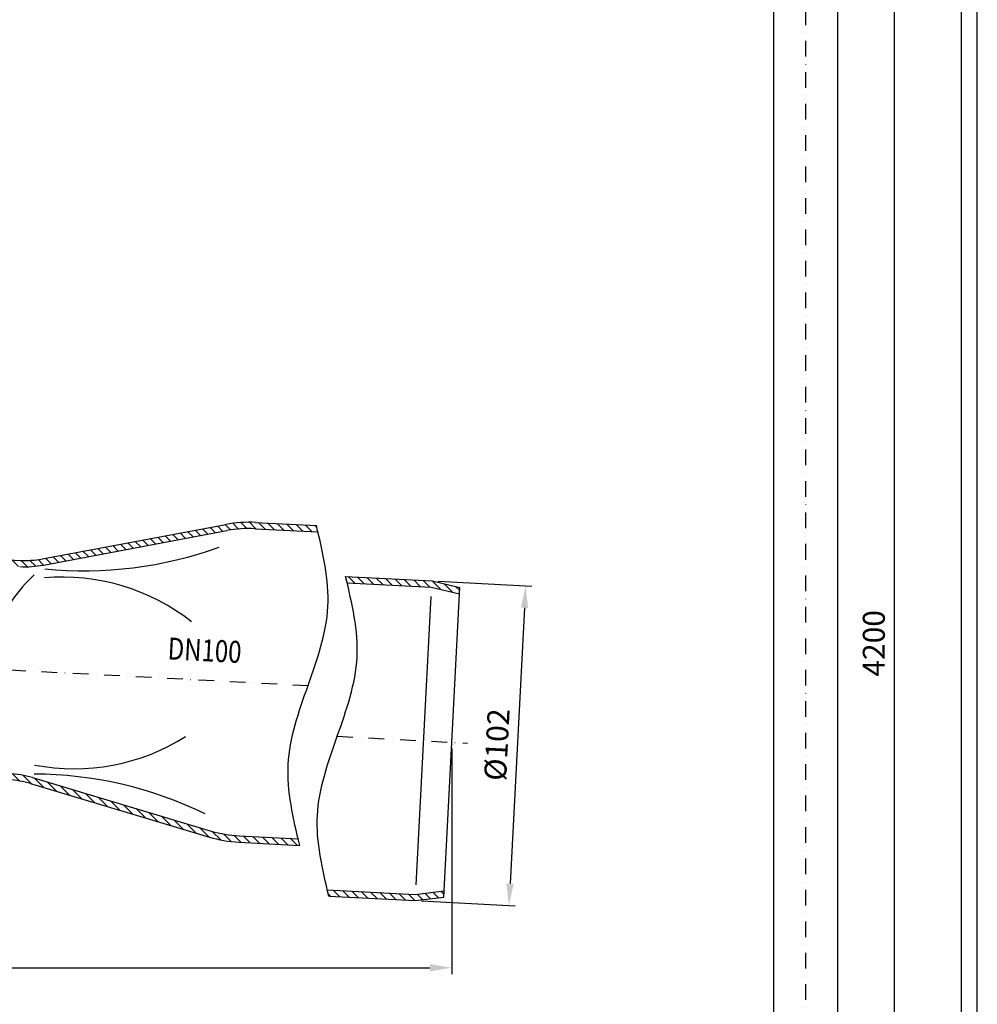
# Model space of a CAD drawing. Extents: x 0 to 3325, y 0 to 4825.
# Drawn here: x 1800 to 3325, y 1688 to 3256 of the extents above; entities that cross this region are included whole.
import ezdxf
from ezdxf.enums import TextEntityAlignment as Align

# ---------------------------------------------------------------- set-up
doc = ezdxf.new("R2010")
doc.units = 0
doc.header["$LTSCALE"] = 50
doc.header["$MEASUREMENT"] = 0
doc.linetypes.add('STRICHPUNKT', pattern=[1, 0.5, -0.25, 0, -0.25])
for name, color, linetype in [('BEM', 7, 'Continuous'), ('HILF', 2, 'Continuous'), ('MITTEL', 2, 'STRICHPUNKT'), ('SCHRAFF', 7, 'Continuous'), ('STEMPEL', 3, 'Continuous'), ('TEXT', 7, 'Continuous')]:
    doc.layers.add(name, color=color, linetype=linetype)
doc.styles.add('GREEKS', font='SIMPLEX.shx', dxfattribs={"width": 0.8})
doc.styles.get("Standard").update_dxf_attribs({"font": 'simplex.shx', "width": 0.8})
doc.dimstyles.get("Standard").update_dxf_attribs({"dimtxt": 0.18, "dimasz": 0.18, "dimexe": 0.18, "dimexo": 0.0625, "dimgap": 0.09, "dimtad": 0, "dimtih": 1, "dimtoh": 1, "dimdec": 4, "dimzin": 0, "dimdsep": 46, "dimtxsty": 'Standard', "dimcen": 0.09, "dimadec": 0, "dimazin": 0, "dimtfac": 1, "dimtdec": 4, "dimtofl": 0, "dimtmove": 0, "dimatfit": 3, "dimfxl": 0, "dimtolj": 1, "dimtzin": 0, "dimarcsym": 0})

# ---------------------------------------------------------------- blocks, each defined once
blk = doc.blocks.new('*D1')
at = {"layer": 'BEM', "color": 0, "lineweight": -2}
for p, q in [((2466.7, 2361.9), (2615.7, 2354.1)), ((2603.9, 2319.6), (2580.9, 1880.2)), ((2440, 1852.6), (2589, 1844.8))]:
    blk.add_line(p, q, dxfattribs=at)
at = {"layer": 'BEM', "color": 0}
for points in [[(2598.1, 2319.9), (2609.7, 2319.3), (2605.8, 2354.6)], [(2575.1, 1880.5), (2586.7, 1879.9), (2579.1, 1845.3)]]:
    blk.add_solid(points, dxfattribs=at)
at = {"layer": 'Defpoints', "color": 0}
for p in [(2456.7, 2362.4), (2430, 1853.1), (2579.1, 1845.3)]:
    blk.add_point(p, dxfattribs=at)
at = {"layer": 'BEM', "color": 1, "insert": (2560, 2101.6), "char_height": 35, "attachment_point": 5, "rotation": 87}
blk.add_mtext('\\A1;%%c102', dxfattribs=at)
blk = doc.blocks.new('*D6')
at = {"layer": 'BEM', "color": 0, "lineweight": -2}
for p, q in [((985.5, 2302.6), (985.5, 1736.2)), ((2488.3, 2095.4), (2488.3, 1736.2)), ((1020.5, 1746.2), (2453.3, 1746.2))]:
    blk.add_line(p, q, dxfattribs=at)
at = {"layer": 'BEM', "color": 0}
for points in [[(1020.5, 1752), (1020.5, 1740.4), (985.5, 1746.2)], [(2453.3, 1752), (2453.3, 1740.4), (2488.3, 1746.2)]]:
    blk.add_solid(points, dxfattribs=at)
at = {"layer": 'Defpoints', "color": 0}
for p in [(985.5, 2312.6), (2488.3, 2105.4), (2488.3, 1746.2)]:
    blk.add_point(p, dxfattribs=at)
at = {"layer": 'BEM', "color": 1, "insert": (1736.9, 1778.7), "char_height": 35, "attachment_point": 5}
blk.add_mtext('\\A1;600', dxfattribs=at)
blk = doc.blocks.new('*D8')
at = {"layer": 'BEM', "color": 0, "lineweight": -2}
for p, q in [((2198.5, 4363), (3202.7, 4363)), ((3192.7, 4328), (3192.7, 198)), ((3112.5, 163), (3202.7, 163))]:
    blk.add_line(p, q, dxfattribs=at)
at = {"layer": 'BEM', "color": 0}
for points in [[(3186.9, 4328), (3198.6, 4328), (3192.7, 4363)], [(3186.9, 198), (3198.6, 198), (3192.7, 163)]]:
    blk.add_solid(points, dxfattribs=at)
at = {"layer": 'Defpoints', "color": 0}
for p in [(2188.5, 4363), (3102.5, 163), (3192.7, 163)]:
    blk.add_point(p, dxfattribs=at)
at = {"layer": 'BEM', "color": 1, "insert": (3160.2, 2263), "char_height": 35, "attachment_point": 5, "rotation": 90}
blk.add_mtext('\\A1;4200', dxfattribs=at)

msp = doc.modelspace()

# ---------------------------------------------------------------- hatches: boundary and pattern name
at = {"layer": 'SCHRAFF'}
h = msp.add_hatch(dxfattribs=at)
h.set_pattern_fill('_USER', color=256, scale=10, angle=135, style=0, pattern_type=0)
h.set_pattern_definition([(135, (124.332, 580), (-7.071068, -7.071068), [])])
edge = h.paths.add_edge_path()
edge.add_line((2272.667, 2450.505), (2175.629, 2455.59))
edge.add_arc((2165.162, 2255.864), 200, 87, 100.650419)
edge.add_line((2128.198, 2452.419), (1836.221, 2397.511))
edge.add_arc((1808.498, 2544.927), 150, 267, 280.650419, ccw=False)
edge.add_line((1800.648, 2395.132), (1754.233, 2397.565))
edge.add_line((1754.233, 2397.565), (1744.717, 2388.05))
edge.add_line((1744.717, 2388.05), (1800.124, 2385.146))
edge.add_arc((1808.498, 2544.927), 160, 267, 280.650419)
edge.add_line((1838.069, 2387.683), (2130.047, 2442.591))
edge.add_arc((2165.162, 2255.864), 190, 87, 100.650419, ccw=False)
edge.add_line((2175.105, 2445.604), (2275.075, 2440.365))
edge.add_spline(control_points=[(2275.075, 2440.365), (2274.276, 2443.745), (2273.471, 2447.125), (2272.667, 2450.505)], knot_values=[509.52103765, 509.52103765, 509.52103765, 509.52103765, 519.71145841, 519.71145841, 519.71145841, 519.71145841], degree=3, periodic=0)
edge = h.paths.add_edge_path()
edge.add_line((2456.717, 2362.395), (2319.092, 2369.607))
edge.add_spline(control_points=[(2319.092, 2369.607), (2319.897, 2366.227), (2320.701, 2362.847), (2321.5, 2359.467)], knot_values=[509.52103765, 509.52103765, 509.52103765, 509.52103765, 519.71145841, 519.71145841, 519.71145841, 519.71145841], degree=3, periodic=0)
edge.add_line((2321.5, 2359.467), (2455.32, 2352.454))
edge.add_line((2455.32, 2352.454), (2500.709, 2341.975))
edge.add_line((2500.709, 2341.975), (2501.241, 2352.116))
edge.add_line((2501.241, 2352.116), (2456.717, 2362.395))
edge = h.paths.add_edge_path()
edge.add_arc((2159.405, 2146.015), 190, 253.349581, 267, ccw=False)
edge.add_line((2104.964, 1963.982), (1820.325, 2049.109))
edge.add_arc((1774.48, 1895.818), 160, 73.349581, 87)
edge.add_line((1782.854, 2055.598), (1626.022, 2063.817))
edge.add_line((1626.022, 2063.817), (1625.499, 2053.831))
edge.add_line((1625.499, 2053.831), (1782.33, 2045.612))
edge.add_arc((1774.48, 1895.818), 150, 73.349581, 87, ccw=False)
edge.add_line((1817.46, 2039.528), (2102.098, 1954.401))
edge.add_arc((2159.405, 2146.015), 200, 253.349581, 267)
edge.add_line((2148.937, 1946.289), (2245.976, 1941.204))
edge.add_spline(control_points=[(2245.976, 1941.204), (2245.171, 1944.584), (2244.366, 1947.964), (2243.568, 1951.344)], knot_values=[0, 0, 0, 0, 10.19042075, 10.19042075, 10.19042075, 10.19042075], degree=3, periodic=0)
edge.add_line((2243.568, 1951.344), (2149.461, 1956.275))
edge = h.paths.add_edge_path()
edge.add_spline(control_points=[(2289.993, 1870.446), (2290.792, 1867.066), (2291.596, 1863.686), (2292.401, 1860.306)], knot_values=[0, 0, 0, 0, 10.19042075, 10.19042075, 10.19042075, 10.19042075], degree=3, periodic=0)
edge.add_line((2292.401, 1860.306), (2430.026, 1853.094))
edge.add_line((2430.026, 1853.094), (2475.38, 1858.662))
edge.add_line((2475.38, 1858.662), (2475.911, 1868.803))
edge.add_line((2475.911, 1868.803), (2429.676, 1863.126))
edge.add_line((2429.676, 1863.126), (2289.993, 1870.446))

# ---------------------------------------------------------------- linework, layer by layer
at = {"layer": 'HILF'}
for p, q in [((3325, 0), (3325, 4825)), ((2431.335, 1878.059), (2455.409, 2337.429))]:
    msp.add_line(p, q, dxfattribs=at)
for centre, radius, start, end in [((1903.849, 3002.154), 623.576, 264.140421, 290.049575), ((1966.183, 2211.243), 214.971, 131.640909, 160.146947), ((1867.787, 2035.658), 332.927, 51.745686, 94.886122), ((1886.677, 2396.099), 332.927, 259.113878, 302.254314), ((1821.515, 1431.128), 623.576, 63.950425, 89.859579)]:
    msp.add_arc(centre, radius, start, end, dxfattribs=at)
for points in [[(2245.976, 1941.204), (2227.683, 2069.837), (2259.321, 2195.854), (2290.96, 2321.871), (2272.667, 2450.505)], [(2292.401, 1860.306), (2274.108, 1988.94), (2305.746, 2114.957), (2337.385, 2240.974), (2319.092, 2369.607)]]:
    msp.add_spline(points, degree=3, dxfattribs=at)
at = {"layer": 'MITTEL'}
for p, q in [((3051.543, 4224.868), (3051.543, 157.979)), ((1634.658, 2228.591), (2259.321, 2195.854)), ((2305.746, 2114.957), (2513.276, 2104.081))]:
    msp.add_line(p, q, dxfattribs=at)
at = {"layer": 'STEMPEL'}
for p, q in [((3300, 25), (3300, 4800)), ((3000.543, 4124.259), (3000.543, 1169.979)), ((3102.543, 4124.259), (3102.543, 1169.979)), ((1836.221, 2397.511), (2128.198, 2452.419)), ((2175.629, 2455.59), (2272.667, 2450.505)), ((1838.069, 2387.683), (2130.047, 2442.591)), ((2175.105, 2445.604), (2275.075, 2440.365)), ((1735.499, 2398.547), (1800.648, 2395.132)), ((2319.092, 2369.607), (2456.717, 2362.395)), ((2321.5, 2359.467), (2455.32, 2352.454)), ((2456.717, 2362.395), (2501.241, 2352.116)), ((2455.32, 2352.454), (2500.709, 2341.975)), ((2475.38, 1858.662), (2501.241, 2352.116)), ((1817.46, 2039.528), (2102.098, 1954.401)), ((1820.325, 2049.109), (2104.964, 1963.982)), ((2148.937, 1946.289), (2245.976, 1941.204)), ((2149.461, 1956.275), (2243.568, 1951.344)), ((2289.993, 1870.446), (2429.676, 1863.126)), ((2429.676, 1863.126), (2475.911, 1868.803)), ((2292.401, 1860.306), (2430.026, 1853.094)), ((2430.026, 1853.094), (2475.38, 1858.662))]:
    msp.add_line(p, q, dxfattribs=at)
for centre, radius, start, end in [((2165.162, 2255.864), 200, 87, 100.650419), ((2165.162, 2255.864), 190, 87, 100.650419), ((1808.498, 2544.927), 160, 267, 280.650419), ((1808.498, 2544.927), 150, 267, 280.650419), ((1774.48, 1895.818), 160, 73.349581, 87), ((1774.48, 1895.818), 150, 73.349581, 87), ((2159.405, 2146.015), 190, 253.349581, 267), ((2159.405, 2146.015), 200, 253.349581, 267)]:
    msp.add_arc(centre, radius, start, end, dxfattribs=at)

# ---------------------------------------------------------------- texts
at = {"layer": 'TEXT', "color": 1, "style": 'GREEKS', "width": 0.8}
msp.add_text('DN100', height=35, rotation=357, dxfattribs=at).set_placement((2094.4, 2247.472), align=Align.MIDDLE)

# ---------------------------------------------------------------- dimensions: what is measured, and where the dimension line sits
at = {"layer": 'BEM'}
dim = msp.add_linear_dim(base=(3192.7196, 162.9788), p1=(2188.543, 4362.9836), p2=(3102.543, 162.9788), angle=90, dimstyle='Standard', override={"dimscale": 10, "dimtxt": 3.5, "dimasz": 3.5, "dimexe": 1, "dimexo": 1, "dimgap": 1.5, "dimtad": 1, "dimtih": 0, "dimtoh": 0, "dimdec": 2, "dimzin": 8, "dimcen": 1.5, "dimclrt": 1, "dimadec": 2, "dimazin": 2, "dimtfac": 0.514286, "dimtdec": 2, "dimtofl": 1, "dimtzin": 8}, dxfattribs=at)
dim.commit()
dim.dimension.update_dxf_attribs({"geometry": '*D8', "text_midpoint": (3160.2196, 2262.9812)})
dim = msp.add_aligned_dim(p1=(2456.717, 2362.395), p2=(2430.026, 1853.094), distance=149.24, text='%%c<>', dimstyle='Standard', override={"dimscale": 10, "dimtxt": 3.5, "dimasz": 3.5, "dimexe": 1, "dimexo": 1, "dimgap": 1.5, "dimtad": 1, "dimtih": 0, "dimtoh": 0, "dimdec": 2, "dimlfac": 0.2, "dimzin": 8, "dimcen": 1.5, "dimclrt": 1, "dimadec": 2, "dimazin": 2, "dimtfac": 0.514286, "dimtdec": 2, "dimtofl": 1, "dimtzin": 8}, dxfattribs=at)
dim.commit()
dim.dimension.update_dxf_attribs({"geometry": '*D1', "text_midpoint": (2559.952, 2101.634)})
dim = msp.add_linear_dim(base=(2488.31, 1746.214), p1=(985.499, 2312.57), p2=(2488.31, 2105.389), text='600', dimstyle='Standard', override={"dimscale": 10, "dimtxt": 3.5, "dimasz": 3.5, "dimexe": 1, "dimexo": 1, "dimgap": 1.5, "dimtad": 1, "dimtih": 0, "dimtoh": 0, "dimdec": 2, "dimlfac": 0.2, "dimzin": 8, "dimcen": 1.5, "dimclrt": 1, "dimadec": 2, "dimazin": 2, "dimtfac": 0.514286, "dimtdec": 2, "dimtofl": 1, "dimtzin": 8}, dxfattribs=at)
dim.commit()
dim.dimension.update_dxf_attribs({"geometry": '*D6', "text_midpoint": (1736.904, 1778.714)})

doc.saveas('drawing.dxf')
